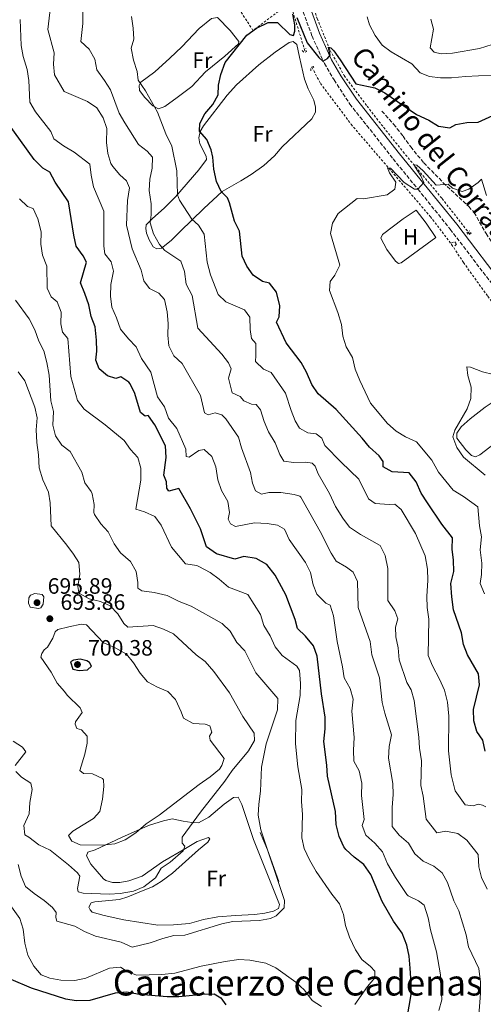
# Model space of a CAD drawing. Units: metres. Extents: x 621376 to 624849, y 4713300 to 4715673.
# Drawn here: x 623529 to 623737, y 4714596 to 4715039 of the extents above; entities that cross this region are included whole.
import ezdxf
from ezdxf.enums import TextEntityAlignment as Align

# ---------------------------------------------------------------- set-up
doc = ezdxf.new("R2010")
doc.units = ezdxf.units.M
doc.header["$MEASUREMENT"] = 0
doc.linetypes.add('DGN Style 2', pattern=[1.7399219301090239, 1.043953158065414, -0.6959687720436097])
doc.linetypes.add('DGN Style 3', pattern=[2.435890702152634, 1.739921930109024, -0.6959687720436097])
for name, color, linetype, lineweight in [('Camino', 7, 'DGN Style 3', 0), ('Cota de punto acotado terreno', 7, 'Continuous', 0), ('Curva de nivel directora', 30, 'Continuous', 30), ('Curva de nivel intermedia', 30, 'Continuous', 0), ('Etiqueta de uso rústico', 92, 'Continuous', 0), ('Línea  de muro-pared o tapia', 1, 'Continuous', 13), ('Línea de cambio de uso (parcela vista)', 92, 'Continuous', 0), ('Línea de cuneta (fondo)', 4, 'DGN Style 2', 0), ('Margen derecho', 7, 'Continuous', 0), ('Pontón-alcantarilla (pasos de agua)', 1, 'DGN Style 2', 0), ('Punto acotado terreno (símbolo)', 7, 'Continuous', 0), ('Senda', 7, 'DGN Style 3', 0), ('Tela metálica o alambrada', 7, 'DGN Style 2', 0), ('Texto de Área (paraje) menor', 7, 'Continuous', 0)]:
    doc.layers.add(name, color=color, linetype=linetype, lineweight=lineweight)
doc.styles.add('Style-Arial', font='arial.ttf')

# ---------------------------------------------------------------- blocks, each defined once
blk = doc.blocks.new('5PATER')
at = {"layer": 'Punto acotado terreno (símbolo)', "linetype": 'Continuous', "lineweight": 0}
h = blk.add_hatch(color=51, dxfattribs=at)
edge = h.paths.add_edge_path()
edge.add_ellipse((0, 0), major_axis=(-0.1095731443231308, -0.1110710700762829), ratio=0.9994222409660317, start_angle=0, end_angle=360)

msp = doc.modelspace()

# ---------------------------------------------------------------- linework, layer by layer
at = {"layer": 'Camino', "color": 7, "linetype": 'DGN Style 3', "lineweight": 0}
msp.add_polyline3d([(623652.9499999981, 4715051.720000001, 652.1499999999944), (623660.2300000003, 4715031.7, 650.6600000000037), (623665.7899999992, 4715019.400000002, 650.0200000000041), (623670.1299999978, 4715011.970000003, 649.4700000000014), (623677.2600000001, 4715001.130000002, 648.5099999999948), (623696.6799999995, 4714976.490000002, 646.3399999999965), (623707.8599999998, 4714962.810000001, 644.9900000000054), (623722.4399999998, 4714944.790000002, 643.6999999999971), (623744.8299999975, 4714915.5, 642.1100000000006)], dxfattribs=at)
at = {"layer": 'Curva de nivel directora', "color": 30, "linetype": 'Continuous', "lineweight": 30, "flags": 128}
for points, elevation in [([(623628.7799999992, 4714932.680000001), (623627.5999999989, 4714943.949999999), (623625.3499999981, 4714948.42), (623623.1399999997, 4714956.710000002), (623622.1299999994, 4714958.92), (623619.3899999991, 4714961.730000002), (623617.1799999987, 4714966.220000001), (623615.9699999993, 4714971.779999999), (623615.6099999994, 4714977.199999999), (623614.769999999, 4714980.590000001), (623612.9499999996, 4714985.250000001), (623609.579999999, 4714988.960000001), (623609.7599999999, 4714992.310000001), (623611.9199999992, 4714996.720000002), (623615.52, 4715000.950000001), (623617.9299999995, 4715005.330000003), (623618.2000000001, 4715009.600000001), (623619.2199999993, 4715014.490000002), (623621.1799999995, 4715019.830000001), (623630.8399999999, 4715032.150000001), (623635.3099999981, 4715035.210000002), (623640.5000000005, 4715037.76), (623644.7000000003, 4715037.770000001), (623650.2999999993, 4715032.490000002), (623651.8700000007, 4715031.99), (623652.5399999992, 4715033.850000001), (623652.4099999995, 4715036.78), (623651.6499999994, 4715041.590000001)], 650.0000000000001), ([(623653.3799999994, 4715040.090000001), (623658.0599999999, 4715028.650000001), (623663.2199999989, 4715022.010000001), (623665.1499999999, 4715020.430000001), (623667.2199999997, 4715021.670000001), (623668.3399999995, 4715023.15), (623667.6299999988, 4715026.690000001), (623668.6399999991, 4715026.470000002), (623670.0699999996, 4715025.090000001), (623672.9299999983, 4715020.990000002), (623679.8799999999, 4715010.27), (623688.4499999996, 4715008.36), (623692.949999999, 4715006.17), (623707.2199999985, 4714996.440000001), (623712.7999999997, 4714993.810000001), (623717.1600000004, 4714991.12), (623722.1499999993, 4714990.4), (623724.9199999986, 4714991.980000001), (623729.9000000008, 4714992.880000002), (623734.900000001, 4714992.92), (623748.4399999996, 4714999.100000001)], 650.0000000000001), ([(623652.6100000006, 4714769.230000001), (623648.3799999994, 4714780.289999999), (623643.6099999995, 4714789.180000001), (623639.9599999995, 4714793.990000002), (623635.0499999988, 4714796.750000001), (623629.480000001, 4714797.54), (623625.4199999997, 4714796.390000002), (623617.2099999997, 4714798.77), (623612.7899999986, 4714801.920000001), (623610.0199999993, 4714810.060000001), (623605.589999999, 4714819.09), (623600.3299999997, 4714828.220000001), (623595.7999999991, 4714827.010000001), (623594.9499999996, 4714828.37), (623594.6700000003, 4714831.220000003), (623593.5399999992, 4714834.220000002), (623594.5799999986, 4714842.199999999), (623594.3499999985, 4714847.449999999), (623589.5599999984, 4714856.770000001), (623586.6599999993, 4714860.830000003), (623586.5000000006, 4714861.000000002), (623585.0900000002, 4714860.78), (623583.0999999987, 4714862.420000001), (623580.5199999993, 4714870.860000002), (623578.3600000001, 4714875.310000001), (623577.8300000003, 4714876.010000001), (623574.2099999995, 4714878.36), (623571.9299999995, 4714877.650000001), (623568.2399999992, 4714878.82), (623564.3999999993, 4714881.960000001), (623562.9500000008, 4714885.900000001), (623563.3299999986, 4714889.930000001), (623563.3099999984, 4714894.930000001), (623562.6800000003, 4714900.900000001), (623560.8699999999, 4714905.570000002), (623559.73, 4714910.880000002), (623558.0499999991, 4714915.930000002), (623556.0300000006, 4714920.740000002), (623558.7499999986, 4714929.970000001), (623557.26, 4714932.880000001), (623554.0799999994, 4714937.230000001), (623552.9999999999, 4714942.109999999), (623550.6900000008, 4714957.119999999), (623544.6, 4714965.970000003), (623542.1799999992, 4714970.42), (623539.0299999998, 4714972.310000001), (623535.1499999996, 4714976.12), (623522.9099999998, 4714993.350000001)], 675.0000000000001), ([(623738.1299999986, 4714709.99), (623737.0199999999, 4714714.960000002), (623734.4299999994, 4714718.890000001), (623733.0899999982, 4714723.699999999), (623732.8400000001, 4714728.75), (623735.5599999982, 4714739.810000002), (623735.1400000001, 4714744.800000001), (623730.2299999995, 4714753.350000001), (623728.3099999995, 4714757.960000002), (623727.4899999992, 4714763.230000001), (623723.9399999997, 4714773.59), (623723.05, 4714779.510000002), (623722.6099999998, 4714785.41), (623724.0400000003, 4714790.890000001), (623723.9100000006, 4714795.890000001), (623723.2299999989, 4714800.949999999), (623723.3600000008, 4714805.970000002), (623718.5899999987, 4714812.12), (623712.1499999991, 4714821.79), (623709.3799999997, 4714826.09), (623707.0100000004, 4714831.190000001), (623703.9599999995, 4714835.180000001), (623696.2199999989, 4714835.630000004), (623692.2200000002, 4714837.970000001), (623692.2599999983, 4714840.380000002), (623690.4900000002, 4714842.850000001), (623686.0299999987, 4714846.710000002), (623682.7299999996, 4714850.770000001), (623671.0099999984, 4714863.730000001), (623662.9399999994, 4714870.82), (623660.0899999995, 4714874.940000001), (623657.7299999992, 4714880.539999999), (623655.3299999986, 4714884.930000002), (623648.6199999985, 4714893.670000001), (623644.2699999989, 4714903.020000001), (623645.3799999999, 4714905.390000002), (623645.7699999987, 4714910.380000001), (623644.1999999996, 4714916.560000001), (623641.1199999995, 4714920.5), (623637.8699999995, 4714921.300000003), (623633.7199999989, 4714924.09), (623630.9400000006, 4714928.150000001), (623628.7799999992, 4714932.680000001)], 650.0000000000001), ([(623701.979999999, 4714583.960000002), (623704.7599999995, 4714600.600000001), (623704.8400000001, 4714605.600000001), (623704.449999999, 4714612.369999999), (623703.8900000001, 4714617.76), (623702.949999999, 4714622.670000001), (623700.7299999995, 4714628.090000001), (623696.9199999986, 4714633.529999999), (623691.8200000002, 4714642.440000001), (623686.6799999992, 4714654.510000001), (623683.5199999987, 4714659.070000002), (623679.1199999999, 4714662.400000001), (623675.4299999995, 4714665.75), (623674.4699999985, 4714666.910000003), (623672.4000000008, 4714671.600000001), (623671.0199999996, 4714676.980000001), (623670.7999999982, 4714682.940000001), (623667.1100000002, 4714698.7), (623666.8099999984, 4714703.700000001), (623665.4599999984, 4714714.32), (623666.1799999981, 4714720.04), (623666.1799999981, 4714725.350000001), (623664.5399999997, 4714735.86), (623662.5399999992, 4714752.689999999), (623660.8799999985, 4714757.400000001), (623657.2799999998, 4714761.82), (623653.6099999996, 4714765.26), (623652.6100000006, 4714769.230000001)], 675.0000000000001), ([(623555.9399999991, 4714751.400000001), (623552.8399999988, 4714751.02), (623551.529999999, 4714750.240000002), (623552.6399999999, 4714746.850000001), (623555.4099999992, 4714746.25), (623559.2499999994, 4714746.640000001), (623560.9300000002, 4714748.279999999), (623560.139999999, 4714749.850000001), (623558.9199999986, 4714750.710000001), (623555.9399999991, 4714751.400000001)], 700.0000000000007), ([(623524.7200000002, 4714607.520000001), (623533.8299999986, 4714603.490000002), (623549.2899999993, 4714598.550000001), (623554.2499999992, 4714597.82), (623560.3699999992, 4714597.930000001), (623571.7399999995, 4714601.32), (623576.7300000007, 4714601.7), (623582.6699999995, 4714600.650000002), (623595.0799999993, 4714599.640000002), (623600.2200000002, 4714599.7), (623611.119999999, 4714600.730000001), (623616.2300000008, 4714600.84), (623619.1599999989, 4714599.119999999), (623621.4500000001, 4714595.84)], 675.0000000000001)]:
    msp.add_lwpolyline(points, dxfattribs=dict(at, elevation=elevation))
at = {"layer": 'Curva de nivel intermedia', "color": 30, "linetype": 'Continuous', "lineweight": 0, "flags": 128}
for points, elevation in [([(623696.2800000015, 4714676.17), (623696.2800000015, 4714684.619999999), (623696.7400000021, 4714690.470000001), (623696.5800000011, 4714695.470000001), (623694.6299999999, 4714706.880000002), (623694.9800000007, 4714712.109999999), (623696.010000001, 4714717.42), (623692.9199999998, 4714727.109999999), (623691.7100000005, 4714731.970000002), (623690.5900000008, 4714743.02), (623687.0900000005, 4714753.359999999), (623686.4400000002, 4714759.279999998), (623680.9100000003, 4714774.67), (623680.6599999999, 4714786.310000001), (623678.74, 4714790.600000001), (623675.8000000005, 4714792.75), (623671.0500000007, 4714795.5), (623668.7599999999, 4714799.069999999), (623663.9400000006, 4714808.77), (623655.2400000015, 4714824.230000001), (623654.6900000017, 4714824.800000001), (623652.13, 4714825.489999999), (623646.2400000005, 4714826.449999998), (623640.780000002, 4714826.449999998), (623637.530000002, 4714825.699999999), (623634.7800000005, 4714827.179999999), (623633.4599999995, 4714830.529999999), (623632.5000000007, 4714835.449999999), (623628.4500000004, 4714846.42), (623627.1000000006, 4714851.249999999), (623621.3700000016, 4714859.59), (623619.6000000014, 4714861.31), (623616.650000001, 4714862.289999999), (623613.4600000014, 4714861.359999999), (623611.7800000005, 4714862.220000001), (623610.0300000004, 4714870.060000001), (623601.7300000011, 4714884.399999999), (623598.0900000001, 4714887.83), (623595.8500000003, 4714892.300000001), (623595.2900000016, 4714897.180000001), (623595.5599999998, 4714902.470000001), (623595.01, 4714907.63), (623593.8900000001, 4714913.189999999), (623591.3200000019, 4714916.09), (623587.1100000008, 4714918.220000001), (623584.6200000008, 4714921.56), (623583.3700000015, 4714926.4), (623579.280000001, 4714936.05), (623576.790000001, 4714946.619999998), (623577.1599999998, 4714957.789999999), (623578.1299999999, 4714963.410000001), (623576.7599999997, 4714966.59), (623573.7800000003, 4714969.27), (623570.5400000014, 4714973.069999999), (623569.73, 4714974.430000001), (623568.3900000012, 4714978.9), (623567.6900000017, 4714983.850000001), (623567.8300000002, 4714990.199999999), (623566.27, 4714994.939999998), (623563.4600000004, 4714999.369999998), (623559.1900000012, 4715002.300000001), (623548.7400000016, 4715006.710000001), (623544.4200000011, 4715014.34), (623543.9600000007, 4715019.140000001), (623544.1999999998, 4715024.140000001), (623541.3900000001, 4715034.720000001), (623543.1100000013, 4715050.149999999)], 665), ([(623559.9500000011, 4715025.83), (623556.2300000018, 4715029.310000001), (623557.07, 4715037.399999999), (623557.2199999997, 4715049.600000001)], 660.0000000000001), ([(623570.0899999999, 4714909.699999999), (623569.490000001, 4714914.670000001), (623569.6299999994, 4714919.890000001), (623570.8900000001, 4714925.92), (623569.8200000017, 4714930.189999999), (623567.0600000012, 4714933.759999999), (623566.5400000005, 4714937.25), (623566.5400000005, 4714952.930000001), (623561.9000000004, 4714963.949999999), (623560.8499999996, 4714969.100000001), (623560.2800000019, 4714974.07), (623553.2300000022, 4714979.459999999), (623548.4199999998, 4714982.350000001), (623544.1100000005, 4714985.51), (623542.6500000008, 4714988.859999998), (623535.7799999999, 4714997.619999998), (623533.2100000017, 4715001.95), (623532.8000000004, 4715011.720000001), (623532.1000000008, 4715016.669999998), (623530.2099999998, 4715022.569999999), (623529.3200000002, 4715027.489999999), (623528.9200000003, 4715039.109999999)], 670.0000000000001), ([(623738.4500000004, 4714684.930000001), (623736.9500000007, 4714685.689999999), (623734.9099999999, 4714686.239999999), (623732.7500000007, 4714685.390000001), (623729.1900000002, 4714685.909999998), (623724.6200000015, 4714692.240000002), (623722.8800000001, 4714699.409999999), (623721.6300000007, 4714710.220000001), (623721.8400000008, 4714725.82), (623721.1900000004, 4714732.060000001), (623719.78, 4714737.529999998), (623717.640000001, 4714742.460000001), (623714.3799999999, 4714748.42), (623712.4700000009, 4714753.069999999), (623712.7700000005, 4714769.390000001), (623712.0700000009, 4714774.659999998), (623711.8200000006, 4714779.659999999), (623712.280000001, 4714786.939999999), (623712.1, 4714791.939999999), (623711.1800000012, 4714797.92), (623706.7500000012, 4714807.9), (623700.2900000014, 4714818.66), (623697.4300000004, 4714821.079999999), (623694.8800000001, 4714820.980000001), (623688.6500000006, 4714821.470000001), (623685.6700000011, 4714823.56), (623681.3000000013, 4714832.36), (623673.3100000005, 4714840.009999999), (623666.0199999994, 4714847.56), (623664.5900000011, 4714850.850000001), (623662.0300000019, 4714852.749999999), (623658.3300000004, 4714853.16), (623654.5400000019, 4714855.269999999), (623652.6599999998, 4714858.59), (623650.8100000012, 4714863.230000001), (623648.2300000018, 4714871.140000001), (623641.8799999994, 4714880.430000001), (623638.3400000011, 4714881.84), (623634.7300000014, 4714885.279999998), (623635.0100000007, 4714888.069999999), (623634.9500000004, 4714893.449999999), (623632.97, 4714895.73), (623632.4400000003, 4714899.750000001), (623632.2000000011, 4714905.289999999), (623629.860000001, 4714908.539999999), (623621.4600000011, 4714912.140000001), (623618.0600000013, 4714915.490000002), (623614.6100000002, 4714924.329999999), (623613.0999999993, 4714929.960000001), (623611.7500000015, 4714942.539999999), (623609.1600000008, 4714946.67), (623606.2100000004, 4714949.3), (623600.6600000005, 4714957.949999998), (623599.7199999995, 4714960.319999999), (623599.3399999995, 4714971.09), (623597.1, 4714982.24), (623594.400000002, 4714987.75), (623590.6900000017, 4714997.52), (623585.2500000012, 4715007.029999998), (623582.0300000003, 4715011.829999999), (623581.4900000016, 4715015.84), (623579.9400000004, 4715020.929999999), (623578.8300000017, 4715026.249999999), (623580.0800000012, 4715030.350000001), (623579.7100000002, 4715035.34), (623579.0100000005, 4715040.489999998)], 655), ([(623685.0400000007, 4715040.31), (623686.0600000002, 4715036.800000001), (623688.6399999994, 4715032), (623691.8200000002, 4715027.55), (623695.8400000012, 4715024.579999999), (623705.1399999995, 4715019.17), (623708.9100000003, 4715015.24), (623713.040000001, 4715013.51), (623718.0099999999, 4715012.92), (623723.020000001, 4715012.96), (623729.3399999999, 4715013.600000001), (623746.8800000015, 4715014.440000001)], 655), ([(623713.7200000006, 4715039.36), (623714.8700000015, 4715034.890000001), (623713.3899999997, 4715026.380000001), (623715.2400000005, 4715024.500000001), (623718.3700000019, 4715023.79), (623723.3600000008, 4715024.009999999), (623735.5, 4715026.179999999), (623741.230000001, 4715027.86)], 660.0000000000001), ([(623738.9900000015, 4714647.939999999), (623736.5000000015, 4714653.149999999), (623735.2600000009, 4714658), (623734.9200000011, 4714663.49), (623729.8300000017, 4714669.960000001), (623725.8399999996, 4714672.929999999), (623720.3600000012, 4714674.09), (623716.3800000002, 4714673.32), (623711.5000000009, 4714679.440000001), (623710.1599999998, 4714689.720000001), (623709.1100000015, 4714694.619999999), (623709.5499999997, 4714705.63), (623708.5100000004, 4714711.340000001), (623708.2599999999, 4714716.329999999), (623706.1100000018, 4714732.82), (623704.8800000002, 4714737.66), (623702.8399999996, 4714740.869999999), (623699.440000002, 4714751.06), (623698.9200000013, 4714756.46), (623697.900000002, 4714761.46), (623697.7099999998, 4714765.859999998), (623698.7900000017, 4714769.58), (623697.4400000017, 4714773.140000001), (623694.3700000005, 4714777.759999999), (623694.29, 4714792.119999997), (623693.1600000013, 4714797.999999999), (623690.820000001, 4714802.480000001), (623682.0900000003, 4714807.480000001), (623677.0999999992, 4714810.810000001), (623674.0900000007, 4714814.800000001), (623670.8499999996, 4714820.06), (623668.0800000003, 4714825.869999999), (623662.9400000017, 4714834.74), (623661.6500000019, 4714838.27), (623660.3399999999, 4714839.539999999), (623657.3600000005, 4714840.050000001), (623651.8200000017, 4714839.929999998), (623647.5800000015, 4714840.449999999), (623645.770000001, 4714843.42), (623643.6900000023, 4714848.67), (623640.5800000008, 4714853.640000002), (623638.6299999995, 4714858.390000001), (623637.0500000014, 4714863.59), (623635.1000000001, 4714866.029999998), (623632.9500000001, 4714866.109999999), (623629.6100000006, 4714867.609999998), (623627.9000000006, 4714869.609999999), (623624.2999999998, 4714871.199999998), (623622.6900000004, 4714877.869999998), (623623.77, 4714882.019999999), (623622.6700000003, 4714884.739999999), (623619.5800000012, 4714888.67), (623608.8200000012, 4714900.31), (623606.290000001, 4714915.039999999), (623603.5999999997, 4714920.039999999), (623602.8300000008, 4714925.759999999), (623601.1900000002, 4714930.489999999), (623594.0399999999, 4714935.25), (623591.6500000005, 4714937.939999999), (623588.8400000008, 4714942.8), (623587.4700000007, 4714947.65), (623587.8500000007, 4714951.27), (623587.8799999997, 4714956.27), (623586.9100000019, 4714962.199999999), (623587.2100000014, 4714967.32), (623588.3600000005, 4714972.24), (623588.5000000012, 4714977.26), (623586.0700000015, 4714979.890000001), (623582.1100000007, 4714982.98), (623575.9300000004, 4714992.71), (623573.4100000014, 4714997.029999998), (623569.5600000002, 4715007.550000001), (623566.9000000004, 4715011.789999999), (623563.4200000003, 4715016.460000001), (623562.5199999993, 4715021.38), (623559.9500000011, 4715025.83)], 660.0000000000001), ([(623737.7500000009, 4714780.75), (623735.870000001, 4714785.390000001), (623736.5199999993, 4714789.480000001), (623736.610000001, 4714794.65), (623735.8100000008, 4714800.569999999), (623736.4200000009, 4714806.51), (623735.5600000004, 4714811.430000001), (623734.8200000006, 4714819.960000002), (623728.4400000013, 4714824.609999998), (623723.7499999997, 4714827.409999999), (623717.1, 4714835.579999999), (623714.0800000003, 4714840.880000001), (623707.1600000003, 4714849.109999998), (623702.3400000011, 4714851.439999999), (623698.0200000005, 4714853.960000001), (623694.1500000014, 4714857.480000001), (623686.5300000017, 4714866.509999999), (623681.7000000015, 4714876.789999999), (623679.6500000019, 4714881.9), (623678.5000000007, 4714887.189999999), (623675.6100000006, 4714891.869999999), (623674.0800000017, 4714896.640000001), (623673.4500000014, 4714902.029999998), (623671.8300000009, 4714907.38), (623668.0600000002, 4714917.33), (623668.4100000011, 4714921.3), (623670.4500000018, 4714924.179999999), (623672.800000001, 4714928.67), (623668.4700000014, 4714942.850000001), (623669.4800000017, 4714947.59), (623672.030000002, 4714951.910000001), (623680.5999999995, 4714958.67), (623683.3100000008, 4714958.480000001), (623694.0500000007, 4714960.289999999), (623697.4800000018, 4714962.850000001), (623697.8700000008, 4714965.960000001), (623695.0700000002, 4714970.179999999), (623694.2400000008, 4714972.510000001), (623695.5599999996, 4714972.269999999), (623701.750000001, 4714965.880000001), (623706.3200000019, 4714962.869999997), (623707.8100000005, 4714962.899999999), (623710.5599999998, 4714965.789999999), (623709.1500000017, 4714968.849999999), (623706.4400000004, 4714973), (623706.3200000019, 4714973.739999999), (623707.3200000012, 4714973.579999999), (623710.2900000017, 4714971.039999999), (623716.0899999997, 4714964.59), (623721.4600000009, 4714965.05), (623723.4600000014, 4714963.27), (623727.7100000004, 4714961.779999999), (623730.7200000011, 4714962.83), (623734.9800000014, 4714965.829999999), (623736.4600000011, 4714967.380000001), (623738.7800000012, 4714960.020000001)], 645.0000000000001), ([(623580.8900000004, 4714818.84), (623583.2599999995, 4714831.949999998), (623583.1800000013, 4714837.38), (623581.8600000005, 4714842.199999999), (623578.55, 4714845.730000001), (623575.6900000013, 4714849.84), (623567.0900000003, 4714856.819999999), (623557.7300000016, 4714863.8), (623554.6800000007, 4714867.79), (623551.680000001, 4714878.53), (623550.3700000012, 4714895.66), (623547.9200000013, 4714898.519999999), (623547.1799999994, 4714902.27), (623547.3, 4714907.5), (623545.6100000002, 4714912.199999998), (623542.8499999997, 4714914.42), (623541.0500000005, 4714918.32), (623540.8600000005, 4714928.150000001), (623539.020000001, 4714933.17), (623538.1500000014, 4714938.150000001), (623538.3200000012, 4714943.679999999), (623536.9100000008, 4714949.439999999), (623534.6900000013, 4714954.099999999), (623532.2599999995, 4714955.029999999), (623528.6500000019, 4714958.5)], 680), ([(623557.8700000001, 4714628.849999999), (623562.8600000013, 4714626.730000001), (623574.3300000001, 4714624.119999999), (623579.3200000012, 4714621.909999998), (623587.4400000017, 4714623.76), (623593.1200000013, 4714625.8), (623597.9699999993, 4714627.019999999), (623602.9699999995, 4714627.230000001), (623619.6399999994, 4714632.4), (623624.55, 4714633.409999998), (623636.5900000011, 4714633.82), (623641.4900000006, 4714634.720000001), (623644.1300000004, 4714635.99), (623647.6300000006, 4714639.52), (623647.9000000011, 4714642.899999999), (623637.1299999997, 4714674.560000001), (623635.9400000006, 4714681.17), (623636.22, 4714686.159999999), (623637, 4714692.08), (623637.4400000004, 4714702.829999999), (623639.6199999996, 4714713.29), (623644.6300000009, 4714728.58), (623644.8600000012, 4714733.649999999), (623634.9000000012, 4714745.190000001), (623629.9900000006, 4714755.09), (623626.4299999999, 4714758.909999999), (623623.4400000015, 4714763.970000001), (623619.8400000005, 4714767.449999998), (623605.910000001, 4714775.26), (623600.4100000003, 4714777.34), (623595.0200000012, 4714780.01), (623589.240000001, 4714781.470000001), (623583.6600000019, 4714782.09), (623581.8499999992, 4714783.32), (623581.8899999994, 4714785.939999999), (623581.0300000012, 4714790.859999999), (623578.5600000012, 4714795.27), (623574.0700000008, 4714799.199999999), (623571.2099999997, 4714803.32), (623568.5700000002, 4714808.649999999), (623565.1700000003, 4714812.33), (623562.3899999997, 4714816.499999999), (623562.0900000002, 4714817.330000001), (623562.1500000006, 4714820.909999999), (623561.2499999999, 4714825.819999999), (623560.91, 4714826.819999999), (623557.9400000017, 4714830.789999999), (623556.6000000006, 4714835.529999999), (623551.4599999997, 4714844.869999998), (623547.7100000012, 4714847.66), (623544.8200000012, 4714851.810000001), (623543.5800000007, 4714856.649999999), (623543.9400000006, 4714862.749999999), (623542.7500000015, 4714867.609999998), (623541.9700000014, 4714879.16), (623540.9400000009, 4714884.869999999), (623539.4800000014, 4714890.039999999), (623537.2300000006, 4714894.509999999), (623535.5400000007, 4714899.55), (623532.9900000005, 4714904.440000001), (623526.8300000002, 4714912.92)], 685.0000000000001), ([(623717.2200000007, 4714593.33), (623718.5700000008, 4714598.16), (623717.9699999995, 4714609.409999999), (623716.2100000004, 4714619.800000001), (623713.5199999993, 4714629.59), (623712.4300000007, 4714635.099999999), (623710.6100000013, 4714640.76), (623708.0800000011, 4714642.75), (623703.5100000001, 4714644.890000001), (623702.9000000021, 4714645.480000001), (623697.7200000011, 4714653.230000001), (623694.1300000013, 4714659.259999999), (623691.99, 4714664.690000001), (623688.4900000019, 4714668.65), (623684.4300000007, 4714672.279999998), (623682.8100000002, 4714676.630000001), (623683.6700000007, 4714679.259999999), (623682.5300000008, 4714690.079999999), (623682.5900000011, 4714695.689999999), (623681.3799999997, 4714701.099999999), (623679.0800000018, 4714705.550000002), (623678.8200000003, 4714710.42), (623679.1399999999, 4714716.119999999), (623678.0700000015, 4714727.939999999), (623678.7500000009, 4714733.38), (623677.3200000006, 4714738.23), (623674.7400000012, 4714742.949999998), (623674.0000000013, 4714747.899999999), (623671.4599999998, 4714759.300000001), (623669.8300000004, 4714770.850000001), (623668.4400000002, 4714775.649999999), (623666.3600000015, 4714776.61), (623662.3600000005, 4714780.600000001), (623660.76, 4714784.889999999), (623659.5300000008, 4714790.42), (623657.2100000005, 4714794.849999999), (623649.9800000021, 4714805.29), (623647.8499999996, 4714809.960000001), (623644.6500000011, 4714811.759999998), (623639.9700000007, 4714812.390000001), (623634.270000001, 4714812.76), (623625.7500000005, 4714811.159999999), (623623.5300000008, 4714812.239999999), (623622.5499999997, 4714814.36), (623623.1200000017, 4714817.399999999), (623622.2900000003, 4714822.310000001), (623619.5099999999, 4714827.310000001), (623617.7999999998, 4714832.060000001), (623616.9500000004, 4714837.91), (623615.1700000013, 4714842.57), (623611.6799999999, 4714845.720000001), (623609.2800000015, 4714845.330000001), (623604.9600000011, 4714842.21), (623603.6600000003, 4714842.57), (623603.3700000017, 4714845.880000001), (623599.4300000012, 4714855.159999999), (623595.6300000013, 4714859.759999999), (623593.8400000011, 4714864.899999999), (623590.6800000004, 4714869.429999998), (623587.6900000019, 4714880.51), (623583.480000001, 4714886.699999999), (623581.1000000006, 4714891.939999999), (623577.6400000004, 4714895.439999999), (623574.1, 4714899.789999999), (623572.2600000004, 4714904.920000001), (623570.0899999999, 4714909.699999999)], 670.0000000000001), ([(623616.0499999997, 4714745.890000001), (623612.1300000015, 4714750.38), (623608.0700000002, 4714753.310000001), (623597.9500000015, 4714762.779999998), (623593.4299999997, 4714764.909999999), (623588.6900000012, 4714766.619999999), (623577.3499999997, 4714765.850000001), (623575.5300000004, 4714767.49), (623572.79, 4714771.82), (623569.3600000013, 4714775.460000001), (623565.0899999999, 4714777.31), (623559.9600000001, 4714778.600000001), (623555.5800000014, 4714780.96), (623555.2500000006, 4714781.409999999), (623554.8799999995, 4714784.069999998), (623555.7300000011, 4714789.659999999), (623555.2400000016, 4714794.939999999), (623552.9400000017, 4714798.689999999), (623549.9599999998, 4714802.699999999), (623542.8200000008, 4714811.329999999), (623542.3800000004, 4714821.66), (623541.6300000015, 4714826.600000001), (623539.1000000014, 4714832.060000001), (623537.4600000008, 4714837.489999999), (623537.2199999995, 4714843.27), (623536.3299999997, 4714848.930000001), (623536.1200000019, 4714854.529999998), (623536.5399999998, 4714859.910000001), (623535.4800000003, 4714864.789999999), (623531.01, 4714876.65), (623528.0199999993, 4714880.650000001)], 690), ([(623738.1599999999, 4714834.13), (623728.3099999995, 4714842.279999999), (623725.3900000004, 4714846.689999999), (623723.5199999994, 4714851.399999999), (623724.4699999995, 4714854.49), (623730.0400000017, 4714863.970000001), (623731.6399999999, 4714868.730000001), (623731.8600000012, 4714873.74), (623730.300000001, 4714879.039999999), (623729.8499999995, 4714882.939999999), (623731.5300000004, 4714882.759999999), (623736.990000001, 4714880.710000001), (623741.8500000002, 4714879.439999999)], 640), ([(623679.4300000005, 4714596.019999999), (623685.1100000001, 4714604.220000001), (623688.4299999994, 4714608.12), (623688.5000000009, 4714611.090000001), (623686.5000000005, 4714613.109999998), (623682.5799999998, 4714616.220000001), (623679.7800000014, 4714620.639999999), (623677.0600000012, 4714626.29), (623675.3300000012, 4714631.63), (623674.3400000011, 4714636.609999999), (623672.5300000005, 4714641.27), (623669.1500000008, 4714645.630000001), (623662.1400000014, 4714655.880000001), (623659.0900000003, 4714661.109999999), (623656.6600000008, 4714666.179999999), (623655.57, 4714671.069999999), (623655.9600000011, 4714681.499999999), (623655.4300000013, 4714687.33), (623655.7000000018, 4714692.739999999), (623653.8300000011, 4714703.019999999), (623652.7800000005, 4714713.359999998), (623652.9300000002, 4714723.759999999), (623654.8900000005, 4714735.099999999), (623655.0100000012, 4714740.470000001), (623654.6500000014, 4714746.369999998), (623653.4199999997, 4714748.319999999), (623646.8500000006, 4714753.109999999), (623643.6699999998, 4714756.980000001), (623641.4200000013, 4714761.949999999), (623638.5600000003, 4714766.539999999), (623637.0400000003, 4714771.569999999), (623631.400000001, 4714780.449999998), (623622.6900000004, 4714783.760000001), (623618.4600000015, 4714787.449999998), (623614.370000001, 4714790.32), (623609.2300000002, 4714793.079999999), (623608.3499999995, 4714793.479999999), (623603.3000000003, 4714794.279999999), (623597.0300000005, 4714801.749999999), (623592.4000000015, 4714811.630000001), (623589.4199999997, 4714815.640000001), (623584.9000000004, 4714817.730000001), (623580.8900000004, 4714818.84)], 680), ([(623535.5600000009, 4714780.929999999), (623533.5400000003, 4714780.159999999), (623532.7700000014, 4714778.999999999), (623532.6600000019, 4714776.569999999), (623533.3900000005, 4714774.76), (623537.1299999999, 4714774.17), (623538.2699999999, 4714774.539999999), (623539.2500000012, 4714776.109999999), (623539.5400000017, 4714779.439999999), (623538.7599999994, 4714780.539999999), (623535.5600000009, 4714780.929999999)], 695), ([(623556.3900000005, 4714767.109999998), (623550.7700000012, 4714765.939999999), (623545.8899999997, 4714764.679999999), (623544.610000001, 4714763.720000001), (623543.6299999999, 4714760.859999998), (623541.2300000016, 4714756.769999999), (623539.6700000013, 4714755.600000001), (623538.6299999999, 4714754.02), (623538.1900000017, 4714752.340000001), (623542.880000001, 4714745.609999998), (623545.4900000017, 4714740.599999999), (623548.8500000013, 4714736.899999999), (623550.0100000014, 4714735.21), (623555.9099999999, 4714729.550000001), (623556.7700000005, 4714727.389999999), (623553.8500000013, 4714723.140000001), (623553.600000001, 4714722.230000001), (623554.4500000004, 4714720.220000001), (623556.5400000003, 4714719.640000001), (623559.0000000012, 4714716.740000002), (623558.99, 4714713.569999999), (623558.0700000013, 4714708.66), (623555.8099999994, 4714701.3), (623557.4200000009, 4714700.039999999), (623561.4500000009, 4714699.840000001), (623565.9800000016, 4714697.689999998), (623566.3600000016, 4714697.130000002), (623566.5899999996, 4714694.140000001), (623565.89, 4714688.430000001), (623564.75, 4714682.829999999), (623561.8300000009, 4714679.730000001), (623552.6700000011, 4714674.06), (623550.6500000006, 4714672.029999998), (623552.2199999996, 4714669.509999999), (623555.8899999998, 4714667.890000001), (623565.7900000017, 4714667.689999999), (623571.5600000008, 4714668.26), (623576.1900000019, 4714670.140000001), (623580.8900000004, 4714673.34), (623585.5900000009, 4714677.390000001), (623591.4300000014, 4714681.21), (623609.4100000013, 4714695.010000001), (623614.38, 4714698.41), (623618.5199999996, 4714701.850000001), (623619.6399999994, 4714703.630000002), (623620.7300000002, 4714706.79), (623614.4300000014, 4714715), (623614.0500000014, 4714716.689999999), (623615.2000000003, 4714718.5), (623614.2700000005, 4714721.430000001), (623612.2099999997, 4714722.099999999), (623606.7699999993, 4714722.480000001), (623602.3700000005, 4714724.880000001), (623601.3700000013, 4714727.76), (623598.8099999998, 4714733.21), (623595.3300000018, 4714736.819999999), (623590.6800000004, 4714738.810000001), (623586.1400000007, 4714741.23), (623582.930000001, 4714745.060000001), (623579.9000000001, 4714749.759999999), (623576.7300000007, 4714753.63), (623571.9400000006, 4714756.310000001), (623566.3000000013, 4714758.939999999), (623558.770000001, 4714766.859999998), (623556.3900000005, 4714767.109999998)], 695), ([(623526.9900000012, 4714700.819999999), (623529.4900000001, 4714698.329999999), (623533.7000000011, 4714695.67), (623534.3100000013, 4714692.739999999), (623533.2600000009, 4714686.939999999), (623532.9300000002, 4714681.800000001), (623530.5800000009, 4714676.59), (623530.9699999997, 4714672.369999998), (623532.8099999994, 4714671.369999999), (623537.3600000001, 4714667.949999999), (623542.3899999993, 4714665.449999998), (623550.7199999999, 4714658.92), (623554.77, 4714655.230000001), (623555.7300000011, 4714653.779999998), (623554.6500000015, 4714648.3), (623554.9900000013, 4714646.779999999), (623557.2700000012, 4714646.140000001), (623568.9600000011, 4714645.74), (623573.9500000001, 4714646.009999999), (623579.8600000021, 4714647.09), (623584.5000000001, 4714648.930000001), (623589.7800000019, 4714653.069999999), (623592.300000001, 4714657.390000001), (623596.36, 4714660.13), (623602.2600000009, 4714665.159999999), (623602.9300000014, 4714667.279999998), (623601.7400000001, 4714668.56), (623601.7500000013, 4714671.259999999), (623610.0400000016, 4714682.569999999), (623621.0499999998, 4714696.529999998), (623624.2300000006, 4714701.340000001), (623631.6600000003, 4714710.179999998), (623634.3400000002, 4714714.800000001), (623634.2000000017, 4714718.149999999), (623629.120000001, 4714725.65), (623623.0700000004, 4714736.23), (623616.0499999997, 4714745.890000001)], 690), ([(623525.7999999998, 4714714.51), (623529.9999999999, 4714711.81), (623531.5100000007, 4714709.789999999), (623526.5900000011, 4714703.54)], 690), ([(623735.2899999999, 4714591.060000001), (623735.9800000006, 4714601.140000001), (623736.0099999997, 4714606.140000001), (623735.3200000012, 4714612.230000001), (623730.6100000017, 4714621.929999999), (623729.5700000002, 4714627.349999999), (623726.3100000012, 4714638.25), (623724.0700000015, 4714642.720000001), (623721.2000000017, 4714650.970000001), (623718.7300000016, 4714655.32), (623715.0000000012, 4714658.319999999), (623710.1799999999, 4714660.510000001), (623706.4100000013, 4714663.789999999), (623703.6799999999, 4714668.65), (623699.450000001, 4714672.249999999), (623696.2800000015, 4714676.17)], 665), ([(623528.0400000017, 4714659.039999999), (623529.3899999995, 4714653.81), (623531.3299999996, 4714649.180000001), (623535.1299999994, 4714645.939999999), (623539.64, 4714642.84), (623543.4800000001, 4714639.67), (623545.1299999997, 4714637.470000001), (623544.9000000017, 4714635.239999999), (623545.4300000013, 4714633.539999999), (623553.4800000002, 4714631.24), (623557.8700000001, 4714628.849999999)], 685.0000000000001), ([(623522.8200000003, 4714643.109999999), (623528.7999999995, 4714634.689999999), (623530.2000000009, 4714629.890000001), (623530.9400000008, 4714623.63), (623532.320000002, 4714618.240000002), (623535.0700000013, 4714613.24), (623538.3000000013, 4714609.419999998), (623542.3200000002, 4714607.92), (623547.2400000019, 4714607), (623553.5099999993, 4714606.84), (623558.4800000006, 4714607.880000001), (623569.0599999995, 4714612.349999999), (623574.0599999996, 4714612.81), (623576.6300000001, 4714611.15), (623581.2700000004, 4714609.289999999), (623592.6000000006, 4714609.56), (623598.4600000011, 4714610.21), (623610.3299999998, 4714613.279999998), (623621.1600000015, 4714615.399999999), (623627.2500000002, 4714616.23), (623632.2400000015, 4714615.980000001), (623639.4000000006, 4714614.699999998), (623643.8799999999, 4714612.470000001), (623652.9300000002, 4714606.079999999), (623656.8100000005, 4714602.529999999), (623660.2300000003, 4714597.8), (623664.4600000015, 4714595.109999998)], 680)]:
    msp.add_lwpolyline(points, dxfattribs=dict(at, elevation=elevation))
at = {"layer": 'Línea  de muro-pared o tapia', "color": 1, "linetype": 'Continuous', "lineweight": 13, "extrusion": (-0.5647227041776659, -0.2239454197113065, 0.7943152499962413), "elevation": -1407466.985879437, "flags": 128}
msp.add_lwpolyline([(-4152754.67047694, 1841394.635366409), (-4152746.158747688, 1841394.882277636), (-4152731.035800598, 1841394.158004702)], dxfattribs=at)
at = {"layer": 'Línea de cambio de uso (parcela vista)', "color": 92, "linetype": 'Continuous', "lineweight": 0}
for points in [[(623591.1100000005, 4714998.960000001, 654.6199999999953), (623588.6299999999, 4715000.27, 654.8500000000058), (623585.04, 4715004.07, 655.320000000007), (623582.6100000005, 4715007.300000001, 655.320000000007), (623582.5, 4715009.5, 655.1699999999983), (623583.2400000002, 4715011.01, 654.9100000000036), (623589.4400000004, 4715015.630000001, 653.8800000000047), (623596.1699999999, 4715021.76, 652.5899999999965), (623601.5899999999, 4715026.84, 651.8000000000029), (623609.5, 4715035.109999999, 650.679999999993), (623615.04, 4715039.680000001, 650.2700000000041), (623617.75, 4715040.130000001, 650.2100000000064), (623623.3499999996, 4715034.24, 650.1199999999953), (623627.2800000003, 4715029.310000001, 650.0399999999936), (623627.1900000004, 4715028.17, 650.0099999999948), (623620.9699999997, 4715022.75, 650.1499999999943), (623612.3499999996, 4715015.67, 651.029999999999), (623606.0700000003, 4715009, 652.029999999999), (623599.5, 4715004.050000001, 653.1499999999943), (623594.0599999996, 4715000.100000001, 654.179999999993), (623591.1100000005, 4714998.960000001, 654.6199999999953)], [(623590.4100000003, 4714935.960000001, 660.6300000000047), (623588.7400000002, 4714936.92, 660.779999999999), (623586.8899999997, 4714940.119999999, 661.070000000007), (623585.7400000002, 4714943.08, 661.1300000000047), (623585.3799999999, 4714945.199999999, 661.1300000000047), (623585.6100000005, 4714946.82, 661.0399999999936), (623588.4299999997, 4714949.689999999, 659.75), (623593.75, 4714954.26, 657.1699999999983), (623598.7999999998, 4714959.4, 655.1999999999971), (623609.3200000003, 4714971.5, 651.4400000000023), (623612.7000000002, 4714976.140000001, 650.3000000000029), (623612.5599999996, 4714977.65, 650.2400000000052), (623609.7199999997, 4714983.289999999, 650.0899999999965), (623609.3099999996, 4714985.930000001, 650.029999999999), (623609.9600000001, 4714988.84, 649.9199999999983), (623611.3499999996, 4714991.350000001, 649.6199999999953), (623621.9900000002, 4715005.07, 648.6499999999943), (623626.2100000001, 4715009.730000001, 648.570000000007), (623636.2699999996, 4715018.77, 648.5099999999948), (623643.7000000002, 4715024.539999999, 649.0599999999977), (623649.8700000001, 4715028.789999999, 649.529999999999), (623651.6900000004, 4715029.33, 649.679999999993), (623653.4400000004, 4715027.9, 649.679999999993), (623654.5599999996, 4715022.189999999, 649.0599999999977), (623656.8099999996, 4715012.350000001, 648.570000000007), (623658.5, 4715007.939999999, 648.3600000000006), (623660.9699999997, 4715002.91, 647.9499999999971), (623661.79, 4714999.77, 647.7100000000064), (623661.79, 4714997.460000001, 647.5399999999936), (623660.1500000004, 4714994.42, 647.5099999999948), (623646.7699999996, 4714981.949999999, 647.1900000000023), (623643.2800000003, 4714977.779999999, 647.2100000000064), (623638.5800000001, 4714973.480000001, 647.2400000000052), (623632.8099999996, 4714969.390000001, 647.3300000000017), (623628.2300000006, 4714966.630000001, 647.6000000000058), (623619.79, 4714961.84, 649.9199999999983), (623611.5099999999, 4714954.180000001, 653.4400000000023), (623600.9299999997, 4714943.800000001, 656.820000000007), (623596.8399999999, 4714939.77, 658.6399999999994), (623592.4600000001, 4714936.359999999, 660.3099999999977), (623590.4100000003, 4714935.960000001, 660.6300000000047)], [(623699.1100000005, 4714929.470000001, 642.8099999999977), (623697.7400000002, 4714930.51, 642.8699999999953), (623693.9100000003, 4714935.699999999, 643.3099999999977), (623691.1100000005, 4714940.789999999, 643.5500000000029), (623691.8899999997, 4714942.49, 643.75), (623701.2100000001, 4714949.539999999, 644.2200000000012), (623707.0599999996, 4714953.34, 644.3399999999965), (623711.5199999996, 4714947.51, 644.0500000000029), (623715.9500000002, 4714941.119999999, 643.3099999999977), (623700.3600000005, 4714929.630000001, 642.779999999999), (623699.1100000005, 4714929.470000001, 642.8099999999977)], [(623733.7800000003, 4714842.49, 639.0800000000017), (623732, 4714843.09, 639.320000000007), (623729.4299999997, 4714845.51, 639.5800000000017), (623725.3099999996, 4714850.800000001, 639.9700000000012), (623725.3099999996, 4714853.07, 639.9400000000023), (623727.3200000003, 4714855.859999999, 639.7899999999936), (623731.4100000003, 4714859.59, 639.6100000000006), (623738.0800000001, 4714864.730000001, 639.3800000000047), (623743.5599999996, 4714868.34, 639.320000000007), (623750.3399999999, 4714873.369999999, 639.6999999999971), (623756.2800000003, 4714878.42, 640.0200000000041), (623759.9100000003, 4714880.609999999, 639.8500000000058), (623761.4900000002, 4714880.890000001, 639.7899999999936), (623764.1699999999, 4714878.51, 639.7899999999936), (623769.9400000004, 4714871.300000001, 639.7599999999948), (623770.7800000003, 4714869.300000001, 639.7299999999959), (623758.7300000006, 4714860.99, 639.3800000000047), (623748.6900000004, 4714853.16, 638.8800000000047), (623735.7800000003, 4714843.300000001, 638.9100000000036), (623733.7800000003, 4714842.49, 639.0800000000017)], [(623590.79, 4714631.779999999, 688.1699999999983), (623575.5199999996, 4714634.100000001, 688.5500000000029), (623566.6399999997, 4714636.09, 688.9900000000052), (623561.3300000001, 4714637.619999999, 688.8099999999977), (623560.3600000005, 4714638.630000001, 688.6999999999971), (623559.8300000001, 4714639.800000001, 688.5500000000029), (623560.8600000005, 4714641.76, 688.5800000000017), (623562.54, 4714642.230000001, 688.6100000000006), (623573.5300000003, 4714643.279999999, 689.0800000000017), (623577.4100000003, 4714644.41, 689.1399999999994), (623584.2199999997, 4714647.350000001, 689.1399999999994), (623588.4199999999, 4714648.99, 689.1100000000006), (623592.2999999998, 4714651.41, 689.0200000000041), (623597.3799999999, 4714655.16, 688.8399999999965), (623609.0700000003, 4714665.59, 687.5500000000029), (623613.3799999999, 4714669.109999999, 687.320000000007), (623614.2699999996, 4714670.59, 687.320000000007), (623613.7100000001, 4714671.210000001, 687.5200000000041), (623608.5300000003, 4714669.359999999, 689.0800000000017), (623603.2599999999, 4714666.16, 690.0500000000029), (623592.9699999997, 4714660.189999999, 691.0200000000041), (623583.8600000005, 4714653.77, 692.8699999999953), (623577.8399999999, 4714651.609999999, 693.4199999999983), (623573.7000000002, 4714650.99, 693.4499999999971), (623570.5099999999, 4714650.980000001, 693.4499999999971), (623567.4100000003, 4714651.77, 693.4499999999971), (623566.4100000003, 4714652.640000001, 693.4499999999971), (623560.7199999997, 4714659.189999999, 693.3699999999953), (623558.7199999997, 4714662.9, 693.5099999999948), (623559.2800000003, 4714664.560000001, 693.75), (623562.6799999997, 4714665.609999999, 693.9799999999959), (623574.5099999999, 4714671.16, 695.2400000000052), (623581.6200000001, 4714674.279999999, 695.1000000000058), (623587.1200000001, 4714676.789999999, 694.3300000000017), (623593.3700000001, 4714678.689999999, 693.75), (623597.2800000003, 4714679.600000001, 692.8699999999953), (623602.2100000001, 4714678.58, 691.75), (623606.1500000004, 4714677.869999999, 689.779999999999), (623609.0899999999, 4714677.850000001, 688.7599999999948), (623613.8600000005, 4714680.27, 688.0200000000041), (623620.6600000003, 4714686.220000001, 687.3800000000047), (623624.8399999999, 4714689.109999999, 686.9900000000052), (623627.0300000003, 4714689.300000001, 686.9700000000012), (623628.7000000002, 4714686.02, 686.9400000000023), (623633.9500000002, 4714670.32, 685.6399999999994), (623645.6200000001, 4714641, 684.8800000000047), (623645.2100000001, 4714639.199999999, 684.9100000000036), (623642.9500000002, 4714638.02, 685.0599999999977), (623639.04, 4714637.08, 685.2299999999959), (623634.2800000003, 4714636.560000001, 685.820000000007), (623625.8099999996, 4714636.09, 686), (623617.8899999997, 4714635.49, 686.5200000000041), (623611.4500000002, 4714634.25, 686.9900000000052), (623605.0199999996, 4714632.529999999, 687.5500000000029), (623597.9100000003, 4714631.859999999, 687.8500000000058), (623590.79, 4714631.779999999, 688.1699999999983)]]:
    msp.add_polyline3d(points, dxfattribs=at)
at = {"layer": 'Línea de cuneta (fondo)', "color": 4, "linetype": 'DGN Style 2', "lineweight": 0}
for points in [[(623609.79, 4715131.279999999, 653.9799999999959), (623612.2599999999, 4715127.83, 653.679999999993), (623615.0999999996, 4715122.630000001, 653.5899999999965), (623624.4100000003, 4715107.84, 652.8600000000006), (623627.0899999999, 4715103.08, 652.5399999999936), (623630.7400000002, 4715095.390000001, 652.2100000000064), (623633.0700000003, 4715092.050000001, 652.1600000000036), (623635.1900000004, 4715088.16, 652.1000000000058), (623636.6399999997, 4715084.77, 652.070000000007), (623642.7800000003, 4715065.600000001, 651.2700000000041), (623650.5499999998, 4715046.060000001, 650.3600000000006), (623657.1900000004, 4715024.539999999, 648.8399999999965)], [(623645.7400000002, 4715089.600000001, 653.7400000000052), (623651.9900000002, 4715071.130000001, 652.8899999999994), (623659.3600000005, 4715048.529999999, 651.3000000000029), (623662.5899999999, 4715039.550000001, 650.6900000000023), (623668.3600000005, 4715025.26, 649.8699999999953), (623674.7100000001, 4715013.91, 649.1300000000047), (623684.9600000001, 4715000.199999999, 647.5500000000029), (623692.4100000003, 4714990.67, 646.8399999999965), (623701.2199999997, 4714979.619999999, 645.5200000000041), (623718.7400000002, 4714958.609999999, 643.7299999999959), (623731.25, 4714942.630000001, 643.1699999999983)], [(623660.1600000003, 4715017.710000001, 648.5200000000041), (623664.0199999996, 4715010.390000001, 648.0200000000041), (623677.79, 4714992.039999999, 646.5200000000041), (623713.4400000004, 4714950.52, 643.2899999999936), (623723, 4714937.980000001, 642.1399999999994), (623728.3499999996, 4714929.850000001, 641.7599999999948), (623739.2699999996, 4714914.640000001, 640.820000000007), (623745.7199999997, 4714906.230000001, 640.6199999999953), (623759.7300000006, 4714888.699999999, 639.6499999999943)]]:
    msp.add_polyline3d(points, dxfattribs=at)
at = {"layer": 'Margen derecho', "color": 7, "linetype": 'Continuous', "lineweight": 0}
msp.add_polyline3d([(623747.7499999988, 4714917.699999999, 642.1100000000006), (623725.3099999976, 4714947.050000002, 643.6999999999971), (623710.6999999986, 4714965.120000001, 644.9900000000054), (623699.5300000014, 4714978.78, 646.3399999999965), (623680.2300000007, 4715003.270000001, 648.5099999999948), (623673.2399999968, 4715013.900000001, 649.4700000000014), (623669.0399999992, 4715021.080000001, 650.0200000000041), (623663.620000001, 4715033.080000001, 650.6600000000037), (623656.4100000004, 4715052.91, 652.1499999999944)], dxfattribs=at)
at = {"layer": 'Pontón-alcantarilla (pasos de agua)', "color": 1, "linetype": 'DGN Style 2', "lineweight": 0, "extrusion": (-0.1923948735415685, 0.4433447080373645, 0.8754596978103492), "elevation": 1970961.579319815, "flags": 128}
msp.add_lwpolyline([(-2449127.634438797, -3568961.951144243), (-2449128.21219307, -3568961.951144243), (-2449128.480819384, -3568963.461620957)], dxfattribs=at)
at = {"layer": 'Pontón-alcantarilla (pasos de agua)', "color": 1, "linetype": 'DGN Style 2', "lineweight": 0, "extrusion": (-0.2145893934204779, 0.5082380393047349, 0.8340536479358567), "elevation": 2263066.552417709, "flags": 128}
msp.add_lwpolyline([(-2408555.525730249, -3420204.639312602), (-2408556.117786635, -3420203.207331723), (-2408556.606253624, -3420203.207331723)], dxfattribs=at)
at = {"layer": 'Pontón-alcantarilla (pasos de agua)', "color": 1, "linetype": 'DGN Style 2', "lineweight": 0, "extrusion": (0.3112017641310645, -0.467007924769142, 0.8276817384747188), "elevation": -2007329.179555607, "flags": 128}
msp.add_lwpolyline([(3133610.705054928, 2961661.960611503), (3133611.342714783, 2961663.421771972), (3133611.986176001, 2961663.368314881)], dxfattribs=at)
at = {"layer": 'Pontón-alcantarilla (pasos de agua)', "color": 1, "linetype": 'DGN Style 2', "lineweight": 0, "extrusion": (0.304515269538004, -0.4852310509079505, 0.8196470446801859), "elevation": -2097426.858281919, "flags": 128}
msp.add_lwpolyline([(3034576.161967238, 3002081.363587164), (3034576.734314294, 3002081.32867516), (3034576.928382472, 3002079.984562984)], dxfattribs=at)
at = {"layer": 'Pontón-alcantarilla (pasos de agua)', "color": 1, "linetype": 'DGN Style 2', "lineweight": 0, "elevation": 643.6699999999983, "flags": 128}
for points in [[(623729.8799999999, 4714943.470000001), (623730.6699999999, 4714942.27), (623731.25, 4714942.630000001)], [(623731.25, 4714942.630000001), (623731.7599999999, 4714942.949999999), (623730.9699999997, 4714944.109999999)]]:
    msp.add_lwpolyline(points, dxfattribs=at)
at = {"layer": 'Pontón-alcantarilla (pasos de agua)', "color": 1, "linetype": 'DGN Style 2', "lineweight": 0}
msp.add_polyline3d([(623722.8700000001, 4714938.59, 642.4600000000064), (623724.4800000006, 4714939.16, 643.1399999999994), (623725.2699999996, 4714938.039999999, 643.1399999999994), (623724.1100000005, 4714936.960000001, 642.3099999999977)], dxfattribs=at)
at = {"layer": 'Senda', "color": 7, "linetype": 'DGN Style 3', "lineweight": 0}
msp.add_polyline3d([(623691.6799999992, 4714997.980000001, 648.6199999999953), (623696.9200000009, 4714992.040000001, 647.8300000000017), (623701.19, 4714986.680000002, 647.4700000000014), (623704.6400000011, 4714981.820000002, 646.8000000000029), (623710.5199999998, 4714974.680000001, 645.7400000000054), (623719.2899999983, 4714965.76, 644.9199999999984), (623730.6999999988, 4714955.010000001, 644.070000000007), (623733.239999998, 4714952.300000002, 644.2200000000012), (623738.530000001, 4714942.880000001, 643.8600000000006), (623741.989999999, 4714937.720000002, 643.5700000000071), (623745.6700000024, 4714932.790000001, 643.5399999999936), (623754.289999999, 4714921.220000002, 642.5700000000071), (623761.1399999998, 4714911.050000002, 641.7500000000001), (623763.5899999995, 4714906.76, 641.7200000000012), (623767.0899999999, 4714901.790000001, 641.6300000000047), (623775.5599999989, 4714891.210000002, 641.1600000000036), (623779.5799999977, 4714887.2, 640.9600000000065), (623784.8999999977, 4714882.880000002, 640.6900000000023), (623791.9800000008, 4714876.210000002, 640.5800000000017), (623799.7999999995, 4714867.050000003, 639.5200000000042), (623801.9600000009, 4714863.270000001, 639.1699999999986), (623802.5399999976, 4714861.150000001, 638.9299999999931)], dxfattribs=at)
at = {"layer": 'Tela metálica o alambrada', "color": 7, "linetype": 'DGN Style 2', "lineweight": 0}
msp.add_polyline3d([(623639.3099999996, 4715061.430000001, 650.9499999999971), (623646.2699999996, 4715049.180000001, 650.7400000000052), (623647.8399999999, 4715044.800000001, 650.4499999999971), (623633.6600000003, 4715034.26, 650.0599999999977), (623624.5199999996, 4715048.310000001, 650.179999999993)], dxfattribs=at)

# ---------------------------------------------------------------- block references
at = {"layer": 'Punto acotado terreno (símbolo)', "color": 7, "linetype": 'Continuous', "lineweight": 0, "xscale": 10, "yscale": 10, "zscale": 10}
for p in [(623536.4999999997, 4714776.830000001, 695.89), (623542.260000002, 4714769.590000002, 693.860000000001), (623554.6900000018, 4714749.000000001, 700.3800000000051)]:
    msp.add_blockref('5PATER', p, dxfattribs=at)

# ---------------------------------------------------------------- texts
at = {"color": 7, "linetype": 'Continuous', "lineweight": 0, "style": 'Style-Arial'}
msp.add_text('Camino del Corral Blanco', height=9, rotation=308.361, dxfattribs=at).set_placement((623722.3924120329, 4714965.330585071, 648.6999999999971), align=Align.CENTER)
at = {"layer": 'Cota de punto acotado terreno', "color": 7, "linetype": 'Continuous', "lineweight": 0, "style": 'Style-Arial'}
for s, p in [('695.89', (623541.2800000012, 4714780.829999999, 695.8899999999994)), ('693.86', (623547.039999999, 4714773.59, 693.8600000000006)), ('700.38', (623559.4599999998, 4714752.999999999, 700.3800000000047))]:
    msp.add_text(s, height=7.000000000000002, dxfattribs=at).set_placement(p)
at = {"layer": 'Etiqueta de uso rústico', "color": 92, "linetype": 'Continuous', "lineweight": 0, "style": 'Style-Arial'}
for s, p in [('Fr', (623610.8836852688, 4715020.840009999, 651.3699999999953)), ('Fr', (623637.993685267, 4714987.700009999, 647.820000000007)), ('H', (623704.5216459907, 4714941.44001, 643.6300000000047)), ('Fr', (623617.0636852691, 4714652.750010001, 687.0500000000029))]:
    msp.add_text(s, height=7.000000000000002, dxfattribs=at).set_placement(p, align=Align.MIDDLE_CENTER)
at = {"layer": 'Texto de Área (paraje) menor', "color": 7, "linetype": 'Continuous', "lineweight": 0, "style": 'Style-Arial'}
msp.add_text('Caracierzo de Cadenas', height=11.5, dxfattribs=at).set_placement((623653.7153091731, 4714605.84001, 677.029999999999), align=Align.MIDDLE_CENTER)

doc.saveas('drawing.dxf')
